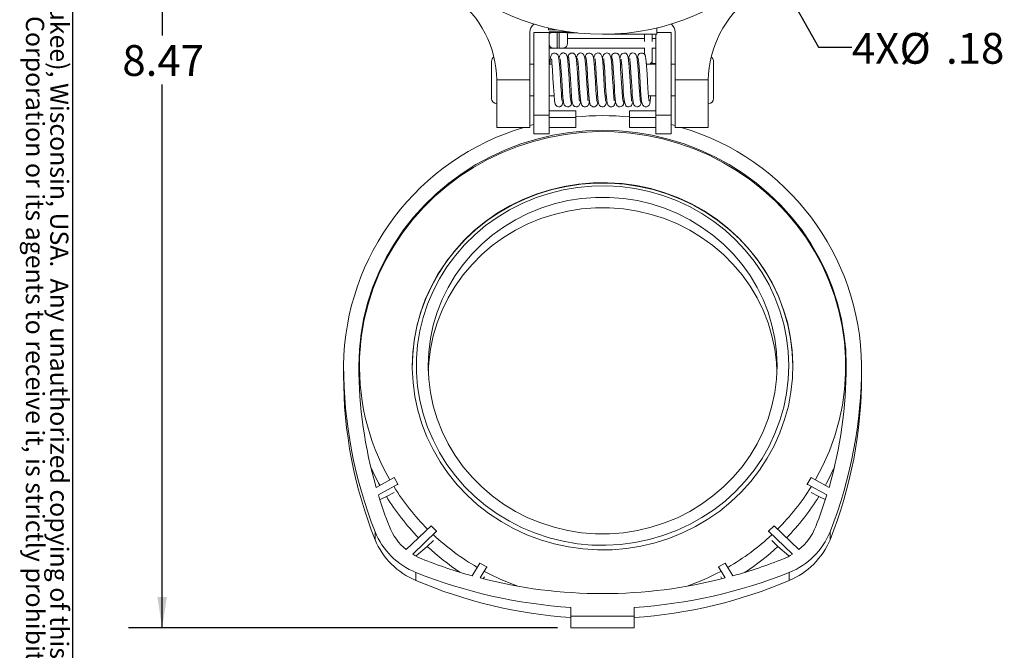
# Model space of a CAD drawing. Units: inches. Extents: x 0 to 43.7, y -0.3 to 33.8.
# Drawn here: x 0 to 14.7, y 11.8 to 21.2 of the extents above; entities that cross this region are included whole.
import ezdxf

# ---------------------------------------------------------------- set-up
doc = ezdxf.new("R2010")
doc.units = ezdxf.units.IN
doc.header["$LTSCALE"] = 4
doc.header["$MEASUREMENT"] = 0
for name, color, linetype in [('BORDER_MELTRIC', 7, 'Continuous'), ('BORDER_TITLE_TEXT', 7, 'Continuous'), ('SLD-0', 7, 'Continuous')]:
    doc.layers.add(name, color=color, linetype=linetype)
doc.styles.add('SLDTEXTSTYLE0', font='GOTHIC.TTF', dxfattribs={"width": 0.913})
doc.styles.add('SLDTEXTSTYLE1', font='ARIAL.TTF', dxfattribs={"width": 0.948})
doc.dimstyles.new('SLDDIMSTYLE0', dxfattribs={"dimtxt": 0.458333, "dimasz": 0.458333, "dimexe": 0, "dimexo": 0.0625, "dimgap": 0.114583, "dimtad": 0, "dimtih": 1, "dimtoh": 1, "dimlfac": 0.5, "dimrnd": 1e-09, "dimzin": 12, "dimdsep": 46, "dimtxsty": 'SLDTEXTSTYLE0', "dimsah": 1, "dimcen": 0.09, "dimadec": 0, "dimazin": 3, "dimtfac": 1, "dimtdec": 3, "dimtofl": 0, "dimtmove": 0, "dimatfit": 3, "dimfxl": 0, "dimfrac": 2, "dimtolj": 1, "dimtzin": 12, "dimarcsym": 0})
doc.dimstyles.new('SLDDIMSTYLE3', dxfattribs={"dimtxt": 0.458333, "dimasz": 0.458333, "dimexe": 0, "dimexo": 0.0625, "dimgap": 0.114583, "dimtad": 0, "dimtih": 1, "dimtoh": 1, "dimlfac": 0.5, "dimrnd": 1e-09, "dimzin": 12, "dimdsep": 46, "dimtxsty": 'SLDTEXTSTYLE0', "dimsah": 1, "dimcen": 0, "dimadec": 0, "dimazin": 3, "dimtfac": 1, "dimtdec": 3, "dimtofl": 0, "dimtmove": 0, "dimatfit": 3, "dimfxl": 0, "dimfrac": 2, "dimtolj": 1, "dimtzin": 12, "dimarcsym": 0})

# ---------------------------------------------------------------- blocks, each defined once
blk = doc.blocks.new('_D')
at = {"layer": 'SLD-0', "color": 7}
for p, q in [((7.716, 29.051), (1.622, 29.051)), ((2.122, 29.051), (2.122, 20.949)), ((2.122, 12.119), (2.122, 20.221)), ((8.011, 12.119), (1.622, 12.119))]:
    blk.add_line(p, q, dxfattribs=at)
for points in [[(2.122, 29.051), (2.052, 28.593), (2.193, 28.593)], [(2.122, 12.119), (2.193, 12.577), (2.052, 12.577)]]:
    blk.add_solid(points, dxfattribs=at)
at = {"layer": 'SLD-0', "color": 7, "insert": (1.53, 20.806), "char_height": 0.4583, "attachment_point": 1, "style": 'SLDTEXTSTYLE0'}
blk.add_mtext('8.47', dxfattribs=at)
blk = doc.blocks.new('_D_4')
at = {"layer": 'SLD-0', "color": 7}
for p, q in [((11.358, 21.748), (11.898, 20.775)), ((11.898, 20.775), (12.398, 20.775))]:
    blk.add_line(p, q, dxfattribs=at)
blk.add_solid([(11.358, 21.748), (11.519, 21.313), (11.642, 21.381)], dxfattribs=at)
at = {"layer": 'SLD-0', "color": 7, "char_height": 0.4583, "attachment_point": 1, "style": 'SLDTEXTSTYLE0'}
for s, insert in [('4X', (12.398, 20.987)), ('%%c', (13.108, 20.987)), ('.18', (13.8, 20.987))]:
    blk.add_mtext(s, dxfattribs=dict(at, insert=insert))

msp = doc.modelspace()

# ---------------------------------------------------------------- linework, layer by layer
at = {"color": 7, "linetype": 'Continuous', "lineweight": 15}
for p, q in [((7.6009, 20.9984), (7.6009, 20.2874)), ((8.2437, 20.9961), (7.6599, 20.9961)), ((7.8765, 21.0622), (7.8765, 21.0354)), ((7.8765, 21.0354), (8, 21.0354)), ((7.8872, 21.0061), (8.1702, 21.0061)), ((7.8872, 21.0061), (7.8872, 20.9961)), ((8.0079, 20.9956), (8.0392, 20.9956)), ((8.0079, 20.9956), (8.0079, 20.7624)), ((8.0392, 20.7624), (8.0392, 20.9956)), ((8.1127, 21.0151), (8.1127, 21.0061)), ((8.1501, 20.9884), (8.3102, 20.9884)), ((9.4906, 21.0622), (9.4906, 20.9685)), ((9.7072, 20.9961), (9.4906, 20.9961)), ((9.7662, 20.9984), (9.7662, 20.2874)), ((9.3095, 20.907), (8.1592, 20.907)), ((9.4906, 20.9685), (8.6835, 20.9685)), ((9.3095, 20.9685), (9.3095, 20.8621)), ((9.4198, 20.8621), (9.4198, 20.9685)), ((9.4792, 20.907), (9.4198, 20.907)), ((7.8879, 20.7623), (9.3107, 20.7623)), ((8.0079, 20.7624), (8.0392, 20.7624)), ((9.3095, 20.7623), (9.3095, 20.6652)), ((9.4186, 20.7623), (9.4792, 20.7623)), ((9.4198, 20.5677), (9.4198, 20.7623)), ((9.4198, 20.5236), (9.4198, 20.5677)), ((7.6599, 20.5236), (7.6009, 20.5236)), ((7.8977, 20.5317), (7.8879, 20.5317)), ((7.9301, 20.5236), (7.8879, 20.5236)), ((8.0595, 20.5236), (8.0407, 20.5236)), ((8.1891, 20.5236), (8.1701, 20.5236)), ((8.3189, 20.5236), (8.2999, 20.5236)), ((8.4482, 20.5236), (8.4295, 20.5236)), ((8.5779, 20.5236), (8.5589, 20.5236)), ((8.7075, 20.5236), (8.6885, 20.5236)), ((8.8369, 20.5236), (8.818, 20.5236)), ((8.9666, 20.5236), (8.9476, 20.5236)), ((9.0963, 20.5236), (9.0772, 20.5236)), ((9.2258, 20.5236), (9.2066, 20.5236)), ((9.4792, 20.5236), (9.3363, 20.5236)), ((9.4792, 20.5317), (9.4198, 20.5317)), ((9.7662, 20.5236), (9.7072, 20.5236)), ((7.1087, 20.2874), (7.6009, 20.2874)), ((9.7662, 20.2874), (10.2583, 20.2874)), ((7.6009, 20.0512), (7.6599, 20.0512)), ((7.8879, 20.0512), (7.9615, 20.0512)), ((8.0718, 20.0512), (8.0909, 20.0512)), ((8.2014, 20.0512), (8.2205, 20.0512)), ((8.3309, 20.0512), (8.3499, 20.0512)), ((8.4605, 20.0512), (8.4796, 20.0512)), ((8.5902, 20.0512), (8.6092, 20.0512)), ((8.7195, 20.0512), (8.7387, 20.0512)), ((8.8493, 20.0512), (8.8682, 20.0512)), ((8.979, 20.0512), (8.9978, 20.0512)), ((9.1082, 20.0512), (9.1273, 20.0512)), ((9.2381, 20.0512), (9.2569, 20.0512)), ((9.3675, 20.0512), (9.4792, 20.0512)), ((9.7072, 20.0512), (9.7662, 20.0512)), ((8.2835, 19.8248), (7.8879, 19.8248)), ((8.2835, 19.7282), (8.2835, 19.8248)), ((9.4792, 19.8248), (9.0835, 19.8248)), ((9.0835, 19.8248), (9.0835, 19.7282)), ((7.8879, 19.763), (7.6599, 19.763)), ((7.6599, 19.763), (7.6599, 19.4813)), ((7.8879, 19.763), (7.8879, 19.4813)), ((7.8879, 19.7282), (8.2835, 19.7282)), ((8.2835, 19.7282), (8.2835, 19.5781)), ((9.0835, 19.7282), (9.4792, 19.7282)), ((9.0835, 19.7282), (9.0835, 19.5781)), ((9.7072, 19.763), (9.4792, 19.763)), ((9.4792, 19.4813), (9.4792, 19.763)), ((9.7072, 19.763), (9.7072, 19.4813)), ((7.6009, 19.5788), (7.1087, 19.5788)), ((7.6009, 19.6053), (7.6599, 19.6215)), ((7.8879, 19.5781), (8.2835, 19.5781)), ((9.0835, 19.5781), (9.4792, 19.5781)), ((9.7072, 19.6215), (9.7662, 19.6053)), ((10.2583, 19.5788), (9.7662, 19.5788)), ((7.6599, 19.4813), (7.8879, 19.4813)), ((9.4792, 19.4813), (9.7072, 19.4813)), ((4.8253, 15.8827), (4.8253, 16.0283)), ((5.0615, 16.0182), (5.0615, 15.9367)), ((12.3056, 15.9367), (12.3056, 16.0182)), ((12.5418, 15.8827), (12.5418, 16.0283)), ((5.3098, 14.2127), (5.5764, 14.3613)), ((5.6354, 14.2625), (5.3434, 14.0997)), ((5.5764, 14.3613), (5.6354, 14.2625)), ((5.6354, 14.2524), (5.6354, 14.2625)), ((11.7317, 14.2625), (11.7907, 14.3613)), ((12.0237, 14.0997), (11.7317, 14.2625)), ((11.7317, 14.2524), (11.7317, 14.2625)), ((11.7907, 14.3613), (12.0573, 14.2127)), ((5.4629, 14.0747), (5.5767, 14.1382)), ((11.7904, 14.1382), (11.9042, 14.0747)), ((5.4629, 14.0747), (5.368, 14.0292)), ((11.9991, 14.0292), (11.9042, 14.0747)), ((5.2947, 13.4323), (5.2947, 13.5503)), ((5.7591, 13.2841), (6.1281, 13.6406)), ((6.2116, 13.5599), (5.8551, 13.2155)), ((6.1281, 13.6406), (6.2116, 13.5599)), ((6.2116, 13.5498), (6.2116, 13.5599)), ((11.1555, 13.5599), (11.239, 13.6406)), ((11.512, 13.2155), (11.1555, 13.5599)), ((11.1555, 13.5498), (11.1555, 13.5599)), ((11.239, 13.6406), (11.608, 13.2841)), ((12.0723, 13.4323), (12.0723, 13.5503)), ((6.0715, 13.333), (6.1645, 13.4227)), ((11.2026, 13.4227), (11.2956, 13.333)), ((6.0715, 13.333), (5.9065, 13.1896)), ((11.4606, 13.1896), (11.2956, 13.333)), ((6.7414, 12.893), (6.8557, 13.0843)), ((6.8557, 13.0843), (6.958, 13.0273)), ((10.4091, 13.0273), (10.5114, 13.0843)), ((10.5114, 13.0843), (10.6257, 12.893)), ((5.9025, 12.825), (5.9025, 12.9442)), ((6.958, 13.0273), (6.8588, 12.8614)), ((6.958, 13.0172), (6.958, 13.0273)), ((10.5083, 12.8614), (10.4091, 13.0273)), ((10.4091, 13.0172), (10.4091, 13.0273)), ((11.4646, 12.825), (11.4646, 12.9442)), ((6.9063, 12.8492), (6.9239, 12.8786)), ((10.4432, 12.8786), (10.4608, 12.8492)), ((8.2111, 12.4229), (8.2111, 12.2939)), ((9.156, 12.4229), (9.156, 12.2939)), ((9.156, 12.2939), (8.2111, 12.2939)), ((8.2111, 12.2939), (8.2111, 12.1186)), ((9.156, 12.2939), (9.156, 12.1186)), ((9.156, 12.1186), (8.2111, 12.1186))]:
    msp.add_line(p, q, dxfattribs=at)
at = {"color": 7, "linetype": 'Continuous', "lineweight": 15, "flags": 128}
for points in [[(7.6599, 20.9961), (7.6599, 20.9949), (7.6599, 20.9799), (7.6599, 20.9481), (7.6599, 20.9001), (7.6599, 20.8371), (7.6599, 20.7607), (7.6599, 20.6727), (7.6599, 20.5753), (7.6599, 20.4709), (7.6599, 20.3621), (7.6599, 20.2513), (7.6599, 20.1415), (7.6599, 20.0353), (7.6599, 19.9351), (7.6599, 19.8436), (7.6599, 19.763)], [(7.8879, 19.763), (7.8879, 19.8434), (7.8879, 19.9347), (7.8879, 20.0345), (7.8879, 20.1404), (7.8879, 20.2499), (7.8879, 20.3604), (7.8879, 20.469), (7.8879, 20.5733), (7.8879, 20.6706), (7.8879, 20.7586), (7.8879, 20.8351), (7.8879, 20.8983), (7.8879, 20.9467), (7.8879, 20.9791)], [(8.1501, 20.9884), (8.1578, 20.9794), (8.1592, 20.9665)], [(9.7072, 20.9961), (9.7072, 20.9949), (9.7072, 20.9799), (9.7072, 20.9481), (9.7072, 20.9001), (9.7072, 20.8371), (9.7072, 20.7607), (9.7072, 20.6727), (9.7072, 20.5753), (9.7072, 20.4709), (9.7072, 20.3621), (9.7072, 20.2513), (9.7072, 20.1415), (9.7072, 20.0353), (9.7072, 19.9351), (9.7072, 19.8436), (9.7072, 19.763)], [(8.0079, 20.7624), (7.9684, 20.7628), (7.9333, 20.7663), (7.9067, 20.7774), (7.8931, 20.7963), (7.8884, 20.82), (7.8879, 20.8339)], [(8.1592, 20.8339), (8.1567, 20.8058), (8.1472, 20.7842), (8.1308, 20.7716), (8.1075, 20.7651), (8.075, 20.7627), (8.0392, 20.7624)], [(8.1592, 20.907), (8.1592, 20.9157), (8.1592, 20.9242), (8.1592, 20.9323), (8.1592, 20.9401), (8.1592, 20.9474), (8.1592, 20.9543), (8.1592, 20.9606), (8.1592, 20.9665)], [(8.1592, 20.8339), (8.1592, 20.8426), (8.1592, 20.8515), (8.1592, 20.8606), (8.1592, 20.8698), (8.1592, 20.8792), (8.1592, 20.8885), (8.1592, 20.8978), (8.1592, 20.907)], [(9.4792, 20.9685), (9.4792, 20.9625), (9.4792, 20.9192), (9.4792, 20.8595), (9.4792, 20.785), (9.4792, 20.6976), (9.4792, 20.5996), (9.4792, 20.4934), (9.4792, 20.382), (9.4792, 20.268), (9.4792, 20.1546), (9.4792, 20.0446), (9.4792, 19.941), (9.4792, 19.8463), (9.4792, 19.763)], [(8.0798, 19.9706), (8.0801, 19.9705), (8.0798, 19.9739), (8.077, 19.9954), (8.0732, 20.0332), (8.0693, 20.082), (8.0653, 20.1394), (8.0613, 20.2026), (8.0573, 20.2688), (8.0494, 20.4004), (8.0413, 20.5176), (8.0326, 20.6047), (8.028, 20.6323), (8.0222, 20.6516), (8.018, 20.66), (8.0123, 20.6681), (7.9926, 20.6835), (7.9769, 20.6883), (7.9625, 20.6886), (7.9517, 20.6864), (7.9448, 20.6837), (7.9349, 20.6778), (7.9271, 20.6709), (7.9212, 20.6634), (7.9154, 20.6522), (7.909, 20.6284), (7.9018, 20.5783), (7.897, 20.5236)], [(8.2164, 19.9504), (8.2091, 19.9768), (8.2023, 20.0391), (8.196, 20.1221), (8.1903, 20.2124), (8.185, 20.2995), (8.1804, 20.3768), (8.1763, 20.441), (8.1726, 20.4946), (8.1652, 20.5799), (8.1568, 20.6354), (8.14, 20.6705), (8.1359, 20.6744), (8.1307, 20.6785), (8.1235, 20.6828), (8.1142, 20.6866), (8.1036, 20.6887), (8.0938, 20.6888), (8.085, 20.6874), (8.0776, 20.6851), (8.0653, 20.6784), (8.0562, 20.6701), (8.0409, 20.6395), (8.0333, 20.5979)], [(8.2874, 20.626), (8.2765, 20.6612), (8.2602, 20.6785), (8.2485, 20.6849), (8.235, 20.6885), (8.2207, 20.6885), (8.2069, 20.685), (8.1947, 20.6783), (8.1849, 20.6694), (8.173, 20.649), (8.1693, 20.6298)], [(8.4655, 19.9778), (8.4671, 19.9784), (8.4655, 19.9967), (8.4619, 20.0342), (8.4574, 20.091), (8.4527, 20.1599), (8.448, 20.2358), (8.4433, 20.3145), (8.4386, 20.3922), (8.4339, 20.4646), (8.4292, 20.5278), (8.4188, 20.619), (8.3977, 20.6717), (8.3906, 20.6781), (8.3869, 20.6806), (8.3832, 20.6827), (8.3739, 20.6865), (8.3592, 20.6888), (8.3397, 20.6854), (8.3227, 20.6757), (8.3171, 20.6707), (8.313, 20.6663), (8.3101, 20.6627), (8.3076, 20.6589), (8.3036, 20.651), (8.2951, 20.6174), (8.2926, 20.5971)], [(8.7279, 19.9691), (8.728, 19.9704), (8.7252, 19.9914), (8.72, 20.0448), (8.7144, 20.1203), (8.7087, 20.2097), (8.703, 20.3047), (8.6974, 20.3974), (8.6919, 20.4806), (8.6864, 20.5501), (8.6807, 20.603), (8.674, 20.6397), (8.6573, 20.6713), (8.6379, 20.6847), (8.6259, 20.6882), (8.6134, 20.6889), (8.5922, 20.6835), (8.5788, 20.6746), (8.5712, 20.6665), (8.5668, 20.6599), (8.56, 20.6439), (8.5544, 20.618), (8.5517, 20.5964)], [(8.8551, 19.9763), (8.8554, 19.9865), (8.851, 20.0299), (8.845, 20.1051), (8.839, 20.1981), (8.8329, 20.2994), (8.8268, 20.4), (8.8207, 20.4912), (8.8145, 20.5654), (8.8068, 20.6219), (8.7933, 20.6622), (8.7843, 20.6739), (8.7795, 20.6779), (8.7747, 20.6811), (8.7638, 20.6861), (8.7455, 20.6889), (8.7218, 20.6831), (8.7057, 20.6716), (8.6971, 20.6607), (8.6916, 20.6494), (8.6841, 20.6193), (8.6814, 20.5969)], [(9.1162, 19.9711), (9.1165, 19.9709), (9.1161, 19.9748), (9.1126, 20.003), (9.1081, 20.0523), (9.1035, 20.1149), (9.0988, 20.1864), (9.0942, 20.262), (9.0897, 20.3375), (9.0853, 20.4099), (9.0808, 20.4765), (9.0764, 20.535), (9.0669, 20.6197), (9.0502, 20.6665), (9.0407, 20.6763), (9.028, 20.6841), (9.0128, 20.6884), (8.9985, 20.6886), (8.9805, 20.6833), (8.9694, 20.6763), (8.9608, 20.6676), (8.9544, 20.6579), (8.9452, 20.6297), (8.9407, 20.595)], [(9.2521, 19.9504), (9.2479, 19.9637), (9.2438, 19.9903), (9.2362, 20.0716), (9.2292, 20.1727), (9.223, 20.2755), (9.2175, 20.3678), (9.2127, 20.4436), (9.2042, 20.555), (9.1941, 20.6302), (9.1781, 20.6686), (9.1736, 20.6728), (9.1711, 20.6747), (9.1694, 20.6759), (9.1674, 20.6774), (9.1649, 20.679), (9.1619, 20.6809), (9.1544, 20.6846), (9.1355, 20.6888), (9.1202, 20.6871), (9.1144, 20.6852), (9.11, 20.6833), (9.1062, 20.6813), (9.0952, 20.6728), (9.0743, 20.6258), (9.0701, 20.5915)], [(7.03, 20.563), (7.03, 20.5536), (7.03, 20.5261), (7.03, 20.4823), (7.03, 20.4252), (7.03, 20.3587), (7.03, 20.2874), (7.03, 20.2161), (7.03, 20.1496), (7.03, 20.0925), (7.03, 20.0487), (7.03, 20.0212), (7.03, 20.0118)], [(7.9223, 20.6038), (7.9224, 20.5995), (7.9253, 20.5766), (7.9289, 20.5402), (7.9364, 20.439), (7.9442, 20.3144), (7.952, 20.1849), (7.96, 20.0665), (7.9686, 19.9757), (7.9784, 19.9269), (7.9863, 19.9114), (8.0019, 19.896), (8.0161, 19.8888), (8.0327, 19.8859), (8.0462, 19.8873), (8.0559, 19.8905), (8.0626, 19.894), (8.0692, 19.8987), (8.0817, 19.9142), (8.0978, 19.9749), (8.0981, 19.9782)], [(8.052, 20.6039), (8.0517, 20.602), (8.0565, 20.5607), (8.0631, 20.48), (8.0709, 20.362), (8.0755, 20.2847), (8.0807, 20.1979), (8.0865, 20.1079), (8.093, 20.0246), (8.1001, 19.961), (8.1078, 19.9321)], [(8.1749, 20.6449), (8.1676, 20.6299), (8.163, 20.5948)], [(8.1746, 20.6246), (8.1787, 20.6135), (8.1828, 20.5891), (8.1904, 20.5111), (8.1973, 20.412), (8.2036, 20.31), (8.2091, 20.2175), (8.2139, 20.141), (8.2223, 20.0276), (8.2315, 19.9516), (8.2458, 19.9104), (8.2516, 19.9035), (8.2552, 19.9002), (8.26, 19.8966), (8.2661, 19.8928), (8.274, 19.8893), (8.2923, 19.8859), (8.3072, 19.8878), (8.3172, 19.8916), (8.321, 19.8936), (8.3318, 19.9019), (8.3524, 19.946), (8.3571, 19.9832)], [(8.3395, 19.9685), (8.3395, 19.9685), (8.3389, 19.9737), (8.3364, 19.9924), (8.3325, 20.0305), (8.3274, 20.0956), (8.321, 20.1927), (8.3134, 20.3192), (8.3092, 20.3892), (8.3046, 20.4596), (8.2998, 20.5257), (8.2946, 20.5821), (8.2891, 20.6229), (8.2833, 20.6419), (8.2833, 20.6419)], [(8.3109, 20.6041), (8.3107, 20.6043), (8.311, 20.6006), (8.3143, 20.574), (8.3187, 20.5273), (8.3232, 20.4672), (8.3278, 20.3978), (8.3323, 20.3233), (8.3368, 20.2479), (8.3413, 20.1746), (8.3458, 20.1061), (8.3504, 20.0454), (8.3601, 19.9562), (8.3753, 19.9107), (8.3833, 19.9014), (8.395, 19.8928), (8.4112, 19.8869), (8.4274, 19.8861), (8.4467, 19.8915), (8.4578, 19.8985), (8.4664, 19.9072), (8.4728, 19.9169), (8.4819, 19.9445), (8.4865, 19.9794)], [(8.4339, 20.6157), (8.4383, 20.6107), (8.4452, 20.5613), (8.4526, 20.4696), (8.4606, 20.3443), (8.4648, 20.2739), (8.4692, 20.202), (8.4736, 20.132), (8.4782, 20.0672), (8.4829, 20.0114), (8.4878, 19.968), (8.4927, 19.9401), (8.4978, 19.9304), (8.4978, 19.9304)], [(8.6056, 19.9522), (8.5991, 19.969), (8.592, 20.0283), (8.5844, 20.1278), (8.5762, 20.2577), (8.572, 20.3288), (8.5676, 20.4001), (8.563, 20.4685), (8.5584, 20.5305), (8.5535, 20.5825), (8.5485, 20.6211), (8.5433, 20.6435), (8.5392, 20.6463)], [(8.5716, 20.5998), (8.5718, 20.5882), (8.5764, 20.5424), (8.5825, 20.4646), (8.5886, 20.371), (8.5946, 20.271), (8.6005, 20.1736), (8.6063, 20.0865), (8.6121, 20.0161), (8.6186, 19.9625), (8.628, 19.9241), (8.6395, 19.9043), (8.6439, 19.9009), (8.645, 19.9004), (8.6465, 19.8994), (8.6488, 19.8978), (8.6501, 19.8969), (8.6517, 19.8958), (8.6556, 19.8935), (8.6605, 19.8909), (8.6729, 19.887), (8.6846, 19.8861), (8.6943, 19.8874), (8.7018, 19.8898), (8.7048, 19.891), (8.7073, 19.8923), (8.7121, 19.8951), (8.7169, 19.8986), (8.7338, 19.9225), (8.7438, 19.9611), (8.7458, 19.9776)], [(8.6996, 20.6037), (8.6998, 20.5997), (8.7018, 20.5847), (8.7046, 20.5581), (8.7106, 20.4851), (8.7167, 20.3945), (8.7226, 20.2967), (8.7284, 20.2008), (8.734, 20.1125), (8.7398, 20.037), (8.7456, 19.9783), (8.7523, 19.9385), (8.7658, 19.9083), (8.7806, 19.8947), (8.7976, 19.8874), (8.8109, 19.8859), (8.8217, 19.8869), (8.8383, 19.893), (8.8507, 19.9024), (8.86, 19.9142), (8.8665, 19.9288), (8.872, 19.9522), (8.8754, 19.9781)], [(8.8204, 20.6427), (8.8147, 20.6257), (8.8104, 20.5955)], [(8.8219, 20.6199), (8.8276, 20.6082), (8.8346, 20.5525), (8.8422, 20.4559), (8.8503, 20.3276), (8.8546, 20.2568), (8.8589, 20.1852), (8.8634, 20.1162), (8.868, 20.0532), (8.8728, 19.9997), (8.8777, 19.9592), (8.8828, 19.9348), (8.8874, 19.9295)], [(8.9938, 19.9565), (8.9886, 19.9654), (8.9815, 20.0189), (8.974, 20.1137), (8.9659, 20.241), (8.9617, 20.3117), (8.9574, 20.3833), (8.9529, 20.4528), (8.9483, 20.5164), (8.9435, 20.5708), (8.9386, 20.6123), (8.9336, 20.6381), (8.9287, 20.645)], [(8.9612, 20.5981), (8.9598, 20.5982), (8.9612, 20.5821), (8.9647, 20.5471), (8.9692, 20.4922), (8.9739, 20.4246), (8.9786, 20.3495), (8.9833, 20.2709), (8.988, 20.193), (8.9927, 20.1197), (8.9974, 20.055), (9.0079, 19.9591), (9.0294, 19.9032), (9.0366, 19.8967), (9.0403, 19.8942), (9.044, 19.8922), (9.0531, 19.8884), (9.0673, 19.886), (9.086, 19.8886), (9.1026, 19.8971), (9.1127, 19.9062), (9.1187, 19.9142), (9.1265, 19.9317), (9.1319, 19.9563), (9.1344, 19.9796)], [(9.0877, 20.6063), (9.0882, 20.6016), (9.0906, 20.584), (9.0943, 20.5476), (9.0994, 20.4848), (9.1057, 20.39), (9.1132, 20.265), (9.1174, 20.1951), (9.1219, 20.1243), (9.1268, 20.0572), (9.1319, 19.9991), (9.1374, 19.9561), (9.1431, 19.9343)], [(9.2104, 20.6444), (9.2028, 20.6229), (9.1991, 20.5924)], [(9.2103, 20.6238), (9.2154, 20.6125), (9.2203, 20.5807), (9.225, 20.5338), (9.2295, 20.4768), (9.2376, 20.3516), (9.2446, 20.2343), (9.2505, 20.14), (9.2556, 20.0664), (9.2606, 20.0081), (9.2656, 19.9652), (9.2713, 19.9354), (9.2837, 19.9086), (9.2979, 19.8953), (9.3196, 19.8867), (9.3323, 19.8859), (9.3453, 19.8882), (9.3563, 19.8929), (9.3646, 19.8985), (9.3752, 19.91), (9.3851, 19.9324), (9.3936, 19.9776), (9.3993, 20.0306), (9.4009, 20.0512)], [(9.376, 19.9693), (9.376, 19.9708), (9.3729, 19.9939), (9.3688, 20.0346), (9.3642, 20.0926), (9.3592, 20.1664), (9.3534, 20.2619), (9.3464, 20.3773), (9.3384, 20.4985), (9.3339, 20.5535), (9.3291, 20.5993), (9.324, 20.631), (9.3185, 20.6438)], [(10.3371, 20.0118), (10.3371, 20.0212), (10.3371, 20.0487), (10.3371, 20.0925), (10.3371, 20.1496), (10.3371, 20.2161), (10.3371, 20.2874), (10.3371, 20.3587), (10.3371, 20.4252), (10.3371, 20.4823), (10.3371, 20.5261), (10.3371, 20.5536), (10.3371, 20.563)], [(9.3352, 20.53), (9.3436, 20.5265), (9.3562, 20.5236)], [(7.1087, 19.5788), (7.1087, 19.5875), (7.1087, 19.6134), (7.1087, 19.656), (7.1087, 19.7141), (7.1087, 19.7863), (7.1087, 19.8709), (7.1087, 19.9657), (7.1087, 20.0684), (7.1087, 20.1766), (7.1087, 20.2874)], [(7.6009, 20.2874), (7.6009, 20.1766), (7.6009, 20.0684), (7.6009, 19.9657), (7.6009, 19.8709), (7.6009, 19.7863), (7.6009, 19.7141), (7.6009, 19.656), (7.6009, 19.6134), (7.6009, 19.5875), (7.6009, 19.5788)], [(9.7662, 19.5788), (9.7662, 19.5875), (9.7662, 19.6134), (9.7662, 19.656), (9.7662, 19.7141), (9.7662, 19.7863), (9.7662, 19.8709), (9.7662, 19.9657), (9.7662, 20.0684), (9.7662, 20.1766), (9.7662, 20.2874)], [(10.2583, 20.2874), (10.2583, 20.1766), (10.2583, 20.0684), (10.2583, 19.9657), (10.2583, 19.8709), (10.2583, 19.7863), (10.2583, 19.7141), (10.2583, 19.656), (10.2583, 19.6134), (10.2583, 19.5875), (10.2583, 19.5788)], [(8.216, 19.9299), (8.2235, 19.9475), (8.2279, 19.9813)], [(8.6059, 19.931), (8.6118, 19.9458), (8.6167, 19.9781)], [(9.1394, 19.9506), (9.1504, 19.9142), (9.1668, 19.8965), (9.1921, 19.8864), (9.2064, 19.8863), (9.2203, 19.8898), (9.2424, 19.9055), (9.2543, 19.9261), (9.258, 19.9455)], [(9.2517, 19.9295), (9.2586, 19.9406), (9.264, 19.9786)], [(5.0533, 16.0283), (5.0617, 16.2676), (5.0871, 16.5058), (5.1292, 16.7417), (5.1879, 16.9743), (5.2629, 17.2026), (5.3538, 17.4253), (5.4603, 17.6415), (5.5818, 17.8502), (5.7177, 18.0504), (5.8675, 18.2412), (6.0304, 18.4217), (6.2057, 18.591), (6.3925, 18.7484), (6.59, 18.893), (6.7973, 19.0244), (7.0134, 19.1417), (7.2372, 19.2445), (7.4678, 19.3324), (7.7041, 19.4048), (7.9449, 19.4615), (8.1892, 19.5022), (8.4358, 19.5267), (8.6835, 19.5348), (8.9313, 19.5267), (9.1779, 19.5022), (9.4221, 19.4615), (9.663, 19.4048), (9.8992, 19.3324), (10.1298, 19.2445), (10.3537, 19.1417), (10.5698, 19.0244), (10.777, 18.893), (10.9746, 18.7484), (11.1614, 18.591), (11.3367, 18.4217), (11.4996, 18.2412), (11.6494, 18.0504), (11.7853, 17.8502), (11.9068, 17.6415), (12.0133, 17.4253), (12.1042, 17.2026), (12.1792, 16.9743), (12.2379, 16.7417), (12.28, 16.5058), (12.3053, 16.2676), (12.3138, 16.0283)], [(11.8538, 14.3261), (11.855, 14.3282), (11.9659, 14.5389), (12.0618, 14.7563), (12.1423, 14.9795), (12.207, 15.2074), (12.2556, 15.439), (12.2879, 15.6733), (12.3038, 15.9091), (12.3032, 16.1454), (12.286, 16.3812), (12.2525, 16.6153), (12.2026, 16.8466), (12.1366, 17.0742), (12.055, 17.297), (11.9579, 17.5139), (11.8459, 17.724), (11.7194, 17.9263), (11.5792, 18.12), (11.4257, 18.304), (11.2596, 18.4776), (11.0819, 18.64), (10.8932, 18.7904), (10.6944, 18.9281), (10.4864, 19.0526), (10.2702, 19.1633), (10.0468, 19.2595), (9.8171, 19.341), (9.5823, 19.4074), (9.3434, 19.4583), (9.1014, 19.4934), (8.8576, 19.5128), (8.6129, 19.5161), (8.3686, 19.5036), (8.1258, 19.4751), (7.8854, 19.4308), (7.6487, 19.371), (7.4168, 19.2959), (7.1906, 19.2058), (6.9712, 19.1011), (6.7596, 18.9824), (6.5568, 18.8502), (6.3638, 18.7051), (6.1813, 18.5477), (6.0102, 18.3787), (5.8513, 18.199), (5.7053, 18.0094), (5.573, 17.8106), (5.4548, 17.6037), (5.3513, 17.3895), (5.2631, 17.1691), (5.1905, 16.9434), (5.1338, 16.7135), (5.0933, 16.4805), (5.0691, 16.2453), (5.0691, 16.2453)], [(5.8489, 16.0127), (5.8572, 16.2223), (5.8821, 16.4307), (5.9235, 16.6366), (5.981, 16.8389), (6.0544, 17.0363), (6.1432, 17.2277), (6.247, 17.4119), (6.365, 17.588), (6.4966, 17.7548), (6.6411, 17.9114), (6.7976, 18.0569), (6.9651, 18.1903), (7.1427, 18.311), (7.3294, 18.4182), (7.524, 18.5112), (7.7254, 18.5896), (7.9324, 18.6529), (8.1439, 18.7007), (8.3585, 18.7327), (8.575, 18.7488), (8.7921, 18.7488), (9.0086, 18.7327), (9.2232, 18.7007), (9.4347, 18.6529), (9.6417, 18.5896), (9.8431, 18.5112), (10.0377, 18.4182), (10.2244, 18.311), (10.402, 18.1903), (10.5695, 18.0569), (10.726, 17.9114), (10.8704, 17.7548), (11.0021, 17.588), (11.1201, 17.4119), (11.2239, 17.2277), (11.3127, 17.0363), (11.3861, 16.8389), (11.4436, 16.6366), (11.485, 16.4307), (11.5099, 16.2223), (11.5182, 16.0127)], [(5.8549, 16.1959), (5.8491, 15.9862), (5.8599, 15.7768), (5.8874, 15.5687), (5.9312, 15.3632), (5.9912, 15.1617), (6.0669, 14.9651), (6.1581, 14.7747), (6.264, 14.5916), (6.3842, 14.4169), (6.5178, 14.2516), (6.6642, 14.0966), (6.8224, 13.953), (6.9915, 13.8214), (7.1706, 13.7027), (7.3585, 13.5977), (7.5542, 13.5068), (7.7566, 13.4307), (7.9643, 13.3697), (8.1763, 13.3243), (8.3913, 13.2947), (8.608, 13.2811), (8.8251, 13.2835), (9.0415, 13.302), (9.2557, 13.3365), (9.4665, 13.3866), (9.6728, 13.4523), (9.8732, 13.5329), (10.0667, 13.6282), (10.252, 13.7375), (10.4282, 13.8601), (10.5941, 13.9955), (10.7488, 14.1427), (10.8913, 14.3009), (11.0209, 14.4691), (11.1368, 14.6465), (11.2384, 14.8319), (11.3249, 15.0243), (11.3959, 15.2226), (11.451, 15.4254), (11.4898, 15.6318), (11.5122, 15.8404), (11.518, 16.0501), (11.5071, 16.2596), (11.4797, 16.4677), (11.4359, 16.6731), (11.3759, 16.8747), (11.3001, 17.0713), (11.209, 17.2616), (11.1031, 17.4447), (10.9829, 17.6194), (10.8493, 17.7848), (10.7029, 17.9397), (10.5447, 18.0834), (10.3756, 18.2149), (10.1965, 18.3336), (10.0086, 18.4387), (9.8129, 18.5296), (9.6105, 18.6057), (9.4027, 18.6666), (9.1907, 18.712), (8.9758, 18.7416), (8.7591, 18.7553), (8.5419, 18.7528), (8.3256, 18.7343), (8.1114, 18.6999), (7.9006, 18.6497), (7.6943, 18.5841), (7.4939, 18.5034), (7.3004, 18.4082), (7.1151, 18.2989), (6.9389, 18.1762), (6.773, 18.0409), (6.6183, 17.8937), (6.4758, 17.7355), (6.3461, 17.5672), (6.2302, 17.3898), (6.1287, 17.2044), (6.0422, 17.012), (5.9712, 16.8138), (5.9161, 16.6109), (5.8773, 16.4045), (5.8549, 16.1959)], [(11.4582, 16.0283), (11.4498, 16.236), (11.4249, 16.4424), (11.3834, 16.6464), (11.3257, 16.8466), (11.2521, 17.0419), (11.1631, 17.2311), (11.0591, 17.4131), (10.9409, 17.5867), (10.809, 17.751), (10.6644, 17.9049), (10.5079, 18.0476), (10.3404, 18.1781), (10.163, 18.2956), (9.9766, 18.3995), (9.7825, 18.4892), (9.5818, 18.5641), (9.3757, 18.6237), (9.1654, 18.6677), (8.9522, 18.6958), (8.7373, 18.7079), (8.5222, 18.7038), (8.308, 18.6837), (8.0961, 18.6476), (7.8878, 18.5958), (7.6842, 18.5285), (7.4866, 18.4462), (7.2962, 18.3493), (7.1142, 18.2385), (6.9416, 18.1144), (6.7795, 17.9777), (6.6288, 17.8293), (6.4905, 17.6701), (6.3654, 17.501), (6.2542, 17.3231), (6.1576, 17.1373), (6.0762, 16.9449), (6.0105, 16.747), (5.9609, 16.5448), (5.9277, 16.3394), (5.911, 16.1322), (5.911, 15.9244), (5.9277, 15.7171), (5.9609, 15.5118), (6.0105, 15.3095), (6.0762, 15.1116), (6.1576, 14.9192), (6.2542, 14.7335), (6.3654, 14.5555), (6.4905, 14.3864), (6.6288, 14.2272), (6.7795, 14.0788), (6.9416, 13.9422), (7.1142, 13.8181), (7.2962, 13.7072), (7.4866, 13.6104), (7.6842, 13.5281), (7.8878, 13.4608), (8.0961, 13.4089), (8.308, 13.3728), (8.5222, 13.3527), (8.7373, 13.3487), (8.9522, 13.3608), (9.1654, 13.3889), (9.3757, 13.4329), (9.5818, 13.4925), (9.7825, 13.5674), (9.9766, 13.657), (10.163, 13.7609), (10.3404, 13.8785), (10.5079, 14.009), (10.6644, 14.1516), (10.809, 14.3055), (10.9409, 14.4698), (11.0591, 14.6435), (11.1631, 14.8255), (11.2521, 15.0147), (11.3257, 15.21), (11.3834, 15.4102), (11.4249, 15.6142), (11.4498, 15.8206), (11.4582, 16.0283)], [(11.282, 16.0283), (11.2735, 15.8263), (11.2483, 15.6257), (11.2065, 15.4276), (11.1482, 15.2335), (11.074, 15.0445), (10.9843, 14.8619), (10.8797, 14.6868), (10.7608, 14.5205), (10.6285, 14.3639), (10.4835, 14.2181), (10.3269, 14.0841), (10.1596, 13.9627), (9.9828, 13.8547), (9.7975, 13.7607), (9.605, 13.6815), (9.4065, 13.6175), (9.2033, 13.5691), (8.9967, 13.5367), (8.7882, 13.5204), (8.5789, 13.5204), (8.3703, 13.5367), (8.1638, 13.5691), (7.9606, 13.6175), (7.7621, 13.6815), (7.5696, 13.7607), (7.3843, 13.8547), (7.2075, 13.9627), (7.0402, 14.0841), (6.8836, 14.2181), (6.7386, 14.3639), (6.6063, 14.5205), (6.4874, 14.6868), (6.3828, 14.8619), (6.293, 15.0445), (6.2188, 15.2335), (6.1606, 15.4276), (6.1188, 15.6257), (6.0935, 15.8263), (6.0851, 16.0283), (6.0935, 16.2302), (6.1188, 16.4309), (6.1606, 16.6289), (6.2188, 16.8231), (6.293, 17.0121), (6.3828, 17.1947), (6.4874, 17.3697), (6.6063, 17.5361), (6.7386, 17.6926), (6.8836, 17.8384), (7.0402, 17.9724), (7.2075, 18.0939), (7.3843, 18.2019), (7.5696, 18.2958), (7.7621, 18.3751), (7.9606, 18.4391), (8.1638, 18.4874), (8.3703, 18.5199), (8.5789, 18.5361), (8.7882, 18.5361), (8.9967, 18.5199), (9.2033, 18.4874), (9.4065, 18.4391), (9.605, 18.3751), (9.7975, 18.2958), (9.9828, 18.2019), (10.1596, 18.0939), (10.3269, 17.9724), (10.4835, 17.8384), (10.6285, 17.6926), (10.7608, 17.5361), (10.8797, 17.3697), (10.9843, 17.1947), (11.074, 17.0121), (11.1482, 16.8231), (11.2065, 16.6289), (11.2483, 16.4309), (11.2735, 16.2302), (11.282, 16.0283)], [(6.0864, 15.9504), (6.0935, 16.0744), (6.1188, 16.2751), (6.1606, 16.4731), (6.2188, 16.6672), (6.293, 16.8562), (6.3828, 17.0388), (6.4874, 17.2139), (6.6063, 17.3802), (6.7386, 17.5368), (6.8836, 17.6826), (7.0402, 17.8166), (7.2075, 17.938), (7.3843, 18.0461), (7.5696, 18.14), (7.7621, 18.2192), (7.9606, 18.2832), (8.1638, 18.3316), (8.3703, 18.364), (8.5789, 18.3803), (8.7882, 18.3803), (8.9967, 18.364), (9.2033, 18.3316), (9.4065, 18.2832), (9.605, 18.2192), (9.7975, 18.14), (9.9828, 18.0461), (10.1596, 17.938), (10.3269, 17.8166), (10.4835, 17.6826), (10.6285, 17.5368), (10.7608, 17.3802), (10.8797, 17.2139), (10.9843, 17.0388), (11.074, 16.8562), (11.1482, 16.6672), (11.2065, 16.4731), (11.2483, 16.2751), (11.2735, 16.0744), (11.2807, 15.9504)], [(5.0535, 15.975), (5.0617, 16.176), (5.0749, 16.3186)], [(12.2922, 16.3186), (12.3053, 16.176), (12.3136, 15.975)]]:
    msp.add_lwpolyline(points, dxfattribs=at)
at = {"color": 7, "linetype": 'Continuous', "lineweight": 15}
msp.add_circle((8.6835, 24.4921), 3.5236, dxfattribs=at)
for centre, radius, start, end in [((5.5342, 20.2597), 1.5748, 1.00766, 53.34689), ((11.8329, 20.2597), 1.5748, 126.65311, 178.99234), ((7.7583, 20.9984), 0.1575, 129.04022, 180), ((7.9794, 20.7588), 0.2385, 83.12724, 112.54921), ((8.0663, 20.5586), 0.4379, 78.96273, 93.54769), ((9.6087, 20.9984), 0.1575, 0, 50.95978), ((8.4858, 20.6288), 0.0592, 14.59994, 184.38625), ((8.8751, 20.6291), 0.0589, 0.45543, 182.11451), ((9.2643, 20.6296), 0.0589, 358.65899, 180.7256), ((7.1087, 20.563), 0.0787, 123.59414, 180), ((8.6048, 20.5825), 0.1837, 161.57422, 176.12538), ((9.3707, 20.573), 0.0494, 272.78778, 353.88627), ((10.2583, 20.563), 0.0787, 0, 56.40585), ((7.1087, 20.0118), 0.0787, 180, 270), ((8.941, 19.9459), 0.0591, 180.82079, 2.86268), ((8.849, 19.9874), 0.1567, 339.62785, 357.43813), ((10.2583, 20.0118), 0.0787, 270, 0), ((8.1625, 19.9453), 0.059, 177.4655, 359.96531), ((8.5517, 19.9453), 0.0589, 179.32615, 1.28979), ((8.6835, 15.7628), 3.9922, 84.24962, 95.75036), ((8.574, 15.9836), 3.749, 106.47549, 179.31784), ((8.7996, 15.9886), 3.7424, 0.60707, 73.5996), ((8.4654, 16.0203), 3.4037, 176.2097, 209.84996), ((11.612, 16.0306), 6.7867, 180.01948, 201.43622), ((11.6147, 16.0292), 6.5614, 180.00829, 196.07267), ((5.7524, 16.0292), 6.5614, 343.92734, 359.99172), ((5.7551, 16.0306), 6.7867, 338.56381, 359.98051), ((11.4062, 15.8734), 6.581, 179.91886, 201.77293), ((5.9681, 15.872), 6.5738, 338.21498, 0.09324), ((8.4991, 15.9575), 3.5726, 203.79421, 208.67483), ((8.8697, 15.9567), 3.5707, 331.32396, 336.20721), ((11.6699, 16.0442), 6.6186, 197.08528, 201.40878), ((8.5629, 16.0743), 3.5152, 211.8423, 224.96657), ((8.8056, 16.0731), 3.5134, 315.03003, 328.16107), ((5.6972, 16.0442), 6.6186, 338.59117, 342.91466), ((8.557, 15.9937), 3.6409, 211.80761, 224.08617), ((8.8102, 15.9936), 3.6407, 315.91352, 328.19268), ((6.3005, 13.9509), 1.0826, 201.72126, 248.42927), ((6.2945, 13.9384), 0.8455, 201.5228, 230.70663), ((8.6298, 16.1437), 3.6117, 226.95298, 239.87475), ((8.7384, 16.1422), 3.6098, 300.12177, 313.05042), ((11.0666, 13.9509), 1.0826, 291.57077, 338.27859), ((11.0726, 13.9384), 0.8455, 309.29299, 338.47767), ((6.332, 13.8625), 1.1229, 202.52746, 247.51116), ((11.0314, 13.8662), 1.1278, 292.59079, 337.37056), ((6.3199, 13.9696), 0.8858, 238.34672, 248.13051), ((8.6202, 16.0572), 3.7305, 226.90728, 236.53289), ((8.7469, 16.0573), 3.7307, 303.46723, 313.09253), ((11.0472, 13.9694), 0.8857, 291.86892, 301.6543), ((8.6667, 19.8138), 7.1836, 248.12341, 254.45385), ((8.7004, 19.8138), 7.1836, 285.54616, 291.87661), ((8.6785, 19.8653), 7.4571, 248.14475, 266.4068), ((8.6651, 16.2043), 3.6819, 241.77621, 250.26455), ((8.6886, 19.8653), 7.4571, 273.59318, 291.85529), ((8.7009, 16.2066), 3.6844, 289.73837, 298.22094), ((8.6874, 19.3423), 7.0874, 246.8624, 266.14666), ((8.6835, 19.8814), 7.2533, 255.42954, 284.57044), ((8.6799, 19.3416), 7.0867, 273.85229, 293.13864)]:
    msp.add_arc(centre, radius, start, end, dxfattribs=at)
at = {"layer": 'BORDER_MELTRIC'}
msp.add_line((0.7862, 33.2753), (0.7862, 0.9116), dxfattribs=at)

# ---------------------------------------------------------------- texts
at = {"layer": 'BORDER_TITLE_TEXT', "char_height": 0.272, "attachment_point": 1, "rotation": 270, "style": 'SLDTEXTSTYLE1'}
for s, insert in [('or disclosure of its contents to any person not authorized by MELTRIC Corporation or its agents to receive it, is strictly prohibited.', (0.3651, 33.2851)), ('This drawing is the property of MELTRIC Corporation, Franklin (Milwaukee), Wisconsin, USA.  Any unauthorized copying of this drawing by any means,', (0.7266, 33.2851))]:
    msp.add_mtext(s, dxfattribs=dict(at, insert=insert))

# ---------------------------------------------------------------- dimensions: what is measured, and where the dimension line sits
at = {"layer": 'SLD-0', "color": 7}
dim = msp.add_linear_dim(base=(2.1221, 12.1186), p1=(7.9158, 29.0512), p2=(8.2111, 12.1186), angle=90, dimstyle='SLDDIMSTYLE0', dxfattribs=at)
dim.commit()
dim.dimension.update_dxf_attribs({"geometry": '_D', "text_midpoint": (2.1221, 20.5849), "dimtype": 160})
dim = msp.add_diameter_dim_2p(p1=(11.1867, 22.0581), p2=(11.3584, 21.7482), text='4X<>', dimstyle='SLDDIMSTYLE3', dxfattribs=at)
dim.commit()
dim.dimension.update_dxf_attribs({"geometry": '_D_4', "text_midpoint": (13.5222, 20.7748), "dimtype": 163})

doc.saveas('drawing.dxf')
